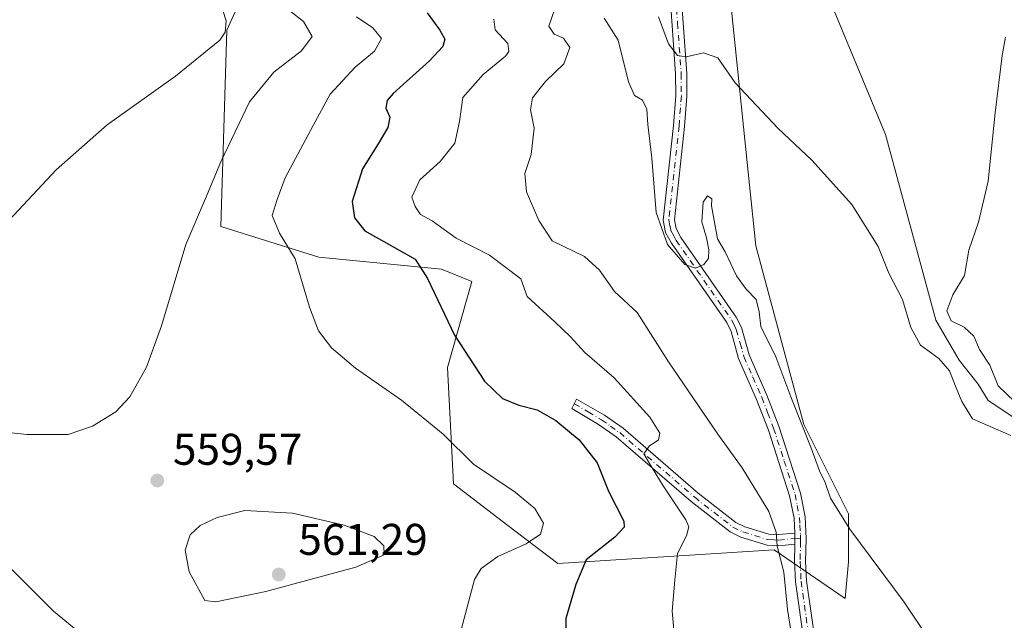
# Model space of a CAD drawing. Units: metres. Extents: x 607556 to 611008, y 4722327 to 4724694.
# Drawn here: x 607941 to 608163, y 4723777 to 4723912 of the extents above; entities that cross this region are included whole.
import ezdxf

# ---------------------------------------------------------------- set-up
doc = ezdxf.new("R2010")
doc.units = ezdxf.units.M
doc.header["$MEASUREMENT"] = 0
doc.linetypes.add('DGN Style 4', pattern=[2.6384748266838614, 1.318413404963828, -0.6592067024819142, 0.001648016756204785, -0.6592067024819142])
for name, color, linetype, lineweight in [('Camino Cxs', 7, 'Continuous', 0), ('Camino eje', 30, 'DGN Style 4', 13), ('Corriente natural lineal', 142, 'Continuous', 13), ('Cultivos herbáceos CxS', 92, 'Continuous', 0), ('Curva de nivel maestra', 30, 'Continuous', 30), ('Curva de nivel normal', 30, 'Continuous', 0), ('Matorral CxS', 135, 'Continuous', 0), ('Punto de cota en terreno', 7, 'Continuous', 0), ('Roquedo CxS', 135, 'Continuous', 0), ('Rótulo de punto de cota en terreno', 7, 'Continuous', 0)]:
    doc.layers.add(name, color=color, linetype=linetype, lineweight=lineweight)
doc.styles.add('Style-Arial', font='txt')

# ---------------------------------------------------------------- blocks, each defined once
blk = doc.blocks.new('*U17')
at = {"layer": 'Cultivos herbáceos CxS', "color": 92, "linetype": 'Continuous', "lineweight": 0}
blk.add_polyline3d([(608001.1322999997, 4723940.0229, 564.357799999998), (607987.3291999997, 4723909.635500001, 565.1888000000035), (607985.9479, 4723865.435500001, 559.276199999993), (608008.0347999996, 4723858.528700001, 553.9566000000051), (608035.6447000002, 4723855.766899999, 548.866200000004), (608042.5469000004, 4723853.003900001, 548.6018999999942), (608037.0241, 4723833.667099999, 551.9404000000068), (608038.4055000005, 4723807.4255, 556.6886999999988), (608050.6567000002, 4723798.0505, 556.5659000000014), (608061.8727000002, 4723789.4681, 552.5121000000072), (608110.6958999997, 4723792.5371, 540.3475999999937), (608126.6851000005, 4723781.5985, 536.3797999999952), (608127.3954999996, 4723789.8827, 535.5905999999959), (608127.3951000003, 4723800.6687, 534.7225000000036), (608117.3289000001, 4723820.802100001, 535.3263000000006), (608112.2949000001, 4723839.497500001, 533.9300999999978), (608106.5438999999, 4723861.069499999, 532.3267999999953), (608105.1051000003, 4723874.731100001, 531.4492000000029), (608100.5273000002, 4723919.3015, 528.1144999999962)], dxfattribs=at)
blk = doc.blocks.new('5PATER')
at = {"layer": 'Roquedo CxS', "linetype": 'Continuous', "lineweight": 0}
h = blk.add_hatch(color=51, dxfattribs=at)
edge = h.paths.add_edge_path()
edge.add_ellipse((0, 0), major_axis=(-0.1095731443231308, -0.1110710700762829), ratio=0.9994222409660322, start_angle=0, end_angle=360)

msp = doc.modelspace()

# ---------------------------------------------------------------- linework, layer by layer
at = {"layer": 'Camino Cxs', "color": 7, "linetype": 'Continuous', "lineweight": 0, "extrusion": (-0.0009441676407797024, 0.04720838131864238, 0.9988846166003058), "elevation": 222967.2910068863, "flags": 128}
msp.add_lwpolyline([(-702450.7522350604, -4705412.298577284), (-702450.7522350603, -4705409.795285203)], dxfattribs=at)
msp.add_lwpolyline([(-702450.7522350604, -4705412.298577284), (-702450.7522350603, -4705409.795285203)], dxfattribs=at)
at = {"layer": 'Camino Cxs', "color": 7, "linetype": 'Continuous', "lineweight": 0}
for points in [[(608117.4200999998, 4723771.630100001, 539.4686999999976), (608115.4801000003, 4723785.370100001, 539.5274999999965), (608115.2500999998, 4723789.9901, 539.5246999999945), (608115.3501000004, 4723793.840100001, 539.3945999999996), (608115.3000999996, 4723796.340100001, 539.2764000000025), (608115.1300999997, 4723799.700099999, 538.9392999999982), (608114.1501000002, 4723804.720100001, 538.3056999999973), (608109.3501000004, 4723819.550100001, 537.3162000000011), (608106.7001, 4723826.460100001, 536.9587999999932), (608102.6501000002, 4723835.6601, 536.5121000000072), (608100.9501, 4723841.720100001, 536.2871000000014), (608099.9600999998, 4723843.7401, 536.1879000000044), (608087.5000999998, 4723861.610099999, 534.9714999999997), (608086.2001, 4723864.0801, 535.0654999999971), (608085.6601, 4723866.8201, 534.9336999999941), (608087.9801000003, 4723888.1601, 533.0244999999995), (608088.4901000002, 4723894.880100001, 532.3368999999948), (608088.4501, 4723899.7601, 531.5905999999959), (608086.8101000005, 4723922.590100001, 528.8359999999957)], [(608115.3000999996, 4723796.340100001, 539.2764000000025), (608115.1300999997, 4723799.700099999, 538.9392999999982), (608114.1501000002, 4723804.720100001, 538.3056999999973), (608109.3501000004, 4723819.550100001, 537.3162000000011), (608106.7001, 4723826.460100001, 536.9587999999932), (608102.6501000002, 4723835.6601, 536.5121000000072), (608100.9501, 4723841.720100001, 536.2871000000014), (608099.9600999998, 4723843.7401, 536.1879000000044), (608087.5000999998, 4723861.610099999, 534.9714999999997), (608086.2001, 4723864.0801, 535.0654999999971), (608085.6601, 4723866.8201, 534.9336999999941), (608087.9801000003, 4723888.1601, 533.0244999999995), (608088.4901000002, 4723894.880100001, 532.3368999999948), (608088.4501, 4723899.7601, 531.5905999999959), (608086.8101000005, 4723922.590100001, 528.8359999999957)], [(608089.3000999996, 4723922.7401, 528.3879000000015), (608090.9501, 4723899.860099999, 531.2318999999989), (608090.9901000002, 4723894.790100001, 531.963499999998), (608090.4700999996, 4723887.9301, 532.5473000000056), (608088.1901000004, 4723866.9301, 534.4407999999967), (608088.5900999998, 4723864.920100001, 534.6205000000045), (608089.6401000004, 4723862.9101, 534.7706999999937), (608102.1201, 4723845.0101, 536.077900000004), (608103.2901, 4723842.610099999, 536.3251000000018), (608105.0100999996, 4723836.5001, 536.5574000000051), (608109.0201000003, 4723827.4101, 536.6726000000053), (608111.7100999998, 4723820.380100001, 537.176099999997), (608116.5800999999, 4723805.350099999, 538.0384000000049), (608117.6101000002, 4723800.0101, 538.5337000000001), (608117.8800999997, 4723795.020099999, 538.9033999999956), (608117.7500999998, 4723790.020099999, 539.0794000000024), (608117.9700999996, 4723785.600099999, 538.9312999999966), (608119.8901000004, 4723772.020099999, 538.9073999999965)], [(608089.3000999996, 4723922.7401, 528.3879000000015), (608090.9501, 4723899.860099999, 531.2318999999989), (608090.9901000002, 4723894.790100001, 531.963499999998), (608090.4700999996, 4723887.9301, 532.5473000000056), (608088.1901000004, 4723866.9301, 534.4407999999967), (608088.5900999998, 4723864.920100001, 534.6205000000045), (608089.6401000004, 4723862.9101, 534.7706999999937), (608102.1201, 4723845.0101, 536.077900000004), (608103.2901, 4723842.610099999, 536.3251000000018), (608105.0100999996, 4723836.5001, 536.5574000000051), (608109.0201000003, 4723827.4101, 536.6726000000053), (608111.7100999998, 4723820.380100001, 537.176099999997), (608116.5800999999, 4723805.350099999, 538.0384000000049), (608117.6101000002, 4723800.0101, 538.5337000000001), (608117.8800999997, 4723795.020099999, 538.9033999999956), (608117.7500999998, 4723790.020099999, 539.0794000000024), (608117.9700999996, 4723785.600099999, 538.9312999999966), (608119.8901000004, 4723772.020099999, 538.9073999999965)], [(608115.3501000004, 4723793.840100001, 539.3945999999996), (608111.7200999996, 4723793.4801, 539.9421000000002), (608109.0500999996, 4723793.610099999, 540.470100000006), (608103.1300999997, 4723795.420100001, 541.6598999999987), (608100.7100999998, 4723796.610099999, 542.1589999999997), (608091.9501, 4723803.4301, 543.8010000000068), (608075.0701000001, 4723817.9801, 546.5225000000064), (608071.0900999998, 4723820.7601, 547.2234999999928), (608065.0800999999, 4723824.4301, 548.1138999999966), (608066.1401000004, 4723826.520099999, 547.4357000000019), (608072.4401000004, 4723822.870100001, 546.4103999999934), (608076.6101000002, 4723819.950099999, 546.0356000000029), (608093.5401, 4723805.360099999, 543.3736999999965), (608102.0401, 4723798.7401, 541.8800999999949), (608104.0500999996, 4723797.7501, 541.4734000000026), (608109.4801000003, 4723796.090100001, 540.4140999999945), (608111.6601, 4723795.9801, 539.9223999999958), (608115.3000999996, 4723796.340100001, 539.2764000000025)], [(608152.0102000004, 4723613.1801, 543.4038), (608150.5601000005, 4723617.880100001, 543.207899999994), (608148.5100999996, 4723627.890100001, 542.7241999999969), (608146.0301000001, 4723637.610099999, 542.5081999999966), (608144.2100999998, 4723649.7401, 542.3396000000066), (608141.9401000004, 4723665.450099999, 542.3852999999945), (608140.7100999998, 4723671.9901, 542.459400000007), (608139.5601000005, 4723676.870100001, 542.653999999995), (608135.8901000004, 4723688.8301, 542.4133000000002), (608130.7901, 4723713.700099999, 541.7776000000014), (608124.3101000005, 4723737.270099999, 539.7690000000002), (608121.6201, 4723747.8201, 539.4722000000038), (608117.4200999998, 4723771.630100001, 539.4686999999976), (608115.4801000003, 4723785.370100001, 539.5274999999965), (608115.2500999998, 4723789.9901, 539.5246999999945), (608115.3501000004, 4723793.840100001, 539.3945999999996)]]:
    msp.add_polyline3d(points, dxfattribs=at)
msp.add_polyline3d([(608115.3000999996, 4723796.340100001, 539.2764000000025), (608115.3501000004, 4723793.840100001, 539.3945999999996), (608111.7200999996, 4723793.4801, 539.9421000000002), (608109.0500999996, 4723793.610099999, 540.470100000006), (608103.1300999997, 4723795.420100001, 541.6598999999987), (608100.7100999998, 4723796.610099999, 542.1589999999997), (608091.9501, 4723803.4301, 543.8010000000068), (608075.0701000001, 4723817.9801, 546.5225000000064), (608071.0900999998, 4723820.7601, 547.2234999999928), (608065.0800999999, 4723824.4301, 548.1138999999966), (608066.1401000004, 4723826.520099999, 547.4357000000019), (608072.4401000004, 4723822.870100001, 546.4103999999934), (608076.6101000002, 4723819.950099999, 546.0356000000029), (608093.5401, 4723805.360099999, 543.3736999999965), (608102.0401, 4723798.7401, 541.8800999999949), (608104.0500999996, 4723797.7501, 541.4734000000026), (608109.4801000003, 4723796.090100001, 540.4140999999945), (608111.6601, 4723795.9801, 539.9223999999958)], close=True, dxfattribs=at)
at = {"layer": 'Camino eje', "color": 30, "linetype": 'DGN Style 4', "lineweight": 13, "extrusion": (0.1508741342267691, 0.01494295685585897, 0.9884400354405557), "elevation": 162869.4399159778, "flags": 128}
msp.add_lwpolyline([(4640859.276787053, -1058275.036630182), (4640859.276787053, -1058273.741220964)], dxfattribs=at)
at = {"layer": 'Camino eje', "color": 30, "linetype": 'DGN Style 4', "lineweight": 13}
for points in [[(608088.0551000005, 4723922.665100001, 528.4349999999977), (608088.8750999998, 4723911.2501, 529.4444999999978), (608089.7001, 4723899.8101, 531.4119000000064), (608089.7401000002, 4723894.835100001, 532.1511000000028), (608089.2251000004, 4723888.045100001, 532.7860999999976), (608086.9250999996, 4723866.8751, 534.5501999999979), (608087.1951000001, 4723865.505100001, 534.6025999999983), (608087.3951000003, 4723864.5001, 534.6358000000037), (608088.0450999998, 4723863.265100001, 534.7271999999939), (608088.5701000001, 4723862.2601, 534.8307000000059), (608101.0401, 4723844.3751, 536.125), (608101.5351, 4723843.3651, 536.1705999999976), (608102.1201, 4723842.165100001, 536.2100999999967), (608102.9801000003, 4723839.110099999, 536.3714999999938), (608103.8300999999, 4723836.0801, 536.5274000000063), (608105.8551000003, 4723831.4801, 536.7118999999948), (608107.8601000002, 4723826.9351, 536.8187999999936), (608109.1851000005, 4723823.4801, 537.0032999999967), (608110.5301000001, 4723819.965100001, 537.2400999999954), (608112.9301000005, 4723812.550100001, 537.463499999998), (608115.3651000002, 4723805.0351, 538.1680999999953), (608115.8551000003, 4723802.5251, 538.4710999999952), (608116.3701, 4723799.8551, 538.7464000000036), (608116.4550999999, 4723798.175100001, 538.9379999999946), (608116.5796999997, 4723795.872099999, 539.1005000000005), (608116.5992999999, 4723795.2163, 539.1388000000006)], [(608065.6101000002, 4723825.475099999, 547.7554999999993), (608068.7600999996, 4723823.6501, 547.329899999997), (608071.7651000004, 4723821.815099999, 546.7473999999929), (608073.7550999997, 4723820.425100001, 546.5673999999999), (608075.8400999998, 4723818.965100001, 546.2431999999973), (608092.7451, 4723804.395099999, 543.5175000000017), (608101.3750999998, 4723797.675100001, 541.9793999999965), (608103.5900999998, 4723796.585100001, 541.5565999999963), (608109.2651000004, 4723794.850099999, 540.4450999999972), (608110.6001000004, 4723794.7851, 540.1616999999969), (608111.6901000004, 4723794.7301, 539.9318000000058), (608115.3251, 4723795.090100001, 539.3352000000014)], [(608116.5992999999, 4723795.2163, 539.1388000000006), (608116.6151000002, 4723794.4301, 539.1861000000063), (608116.5000999998, 4723790.005100001, 539.3220000000001), (608116.7251000004, 4723785.485099999, 539.2540000000008), (608118.6551000001, 4723771.825099999, 539.1774000000005)]]:
    msp.add_polyline3d(points, dxfattribs=at)
at = {"layer": 'Corriente natural lineal', "color": 142, "linetype": 'Continuous', "lineweight": 13}
msp.add_polyline3d([(608165.3537, 4723821.931100001, 529.9085999999952), (608158.8713999996, 4723826.1645, 528.6967000000004), (608156.6223999998, 4723829.868600001, 528.5633999999991), (608152.3891000003, 4723835.2926, 529.0360999999976), (608147.0974000003, 4723844.2885, 530.0216999999975), (608135.7203000003, 4723886.092700001, 527.850099999996), (608123.7800000003, 4723914.869999999, 525.8727999999974), (608123.1525999998, 4723921.4146, 525.9861999999994), (608123.0203, 4723929.219900001, 525.9161000000023), (608123.4171000002, 4723939.406300001, 524.6692999999941), (608119.4484000001, 4723953.429300001, 525.0816000000051), (608115.2301000003, 4723959.6801, 524.0181000000011), (608117.0100999996, 4723962.9801, 523.3766000000032), (608119.0201000003, 4723964.850099999, 523.4055999999982), (608119.5100999996, 4723965.880100001, 523.3589000000065)], dxfattribs=at)
at = {"layer": 'Cultivos herbáceos CxS', "color": 92, "linetype": 'Continuous', "lineweight": 0}
msp.add_polyline3d([(608001.1322999997, 4723940.0229, 564.357799999998), (607987.3291999997, 4723909.635500001, 565.1888000000035), (607985.9479, 4723865.435500001, 559.276199999993), (608008.0347999996, 4723858.528700001, 553.9566000000051), (608035.6447000002, 4723855.766899999, 548.866200000004), (608042.5469000004, 4723853.003900001, 548.6018999999942), (608037.0241, 4723833.667099999, 551.9404000000068), (608038.4055000005, 4723807.4255, 556.6886999999988), (608050.6567000002, 4723798.0505, 556.5659000000014), (608061.8727000002, 4723789.4681, 552.5121000000072), (608110.6958999997, 4723792.5371, 540.3475999999937), (608126.6851000005, 4723781.5985, 536.3797999999952), (608127.3954999996, 4723789.8827, 535.5905999999959), (608127.3951000003, 4723800.6687, 534.7225000000036), (608117.3289000001, 4723820.802100001, 535.3263000000006), (608112.2949000001, 4723839.497500001, 533.9300999999978), (608106.5438999999, 4723861.069499999, 532.3267999999953), (608105.1051000003, 4723874.731100001, 531.4492000000029), (608100.5273000002, 4723919.3015, 528.1144999999962)], dxfattribs=at)
at = {"layer": 'Curva de nivel maestra', "color": 30, "linetype": 'Continuous', "lineweight": 30, "elevation": 550, "flags": 128}
msp.add_lwpolyline([(608032.4299999997, 4723913.540100001), (608035.3200000003, 4723909.630100001), (608036.4000000004, 4723907.600099999), (608035.9800000006, 4723905.970100001), (608032.9900000002, 4723902.710100001), (608024.7699999996, 4723895.370100001), (608023.4000000004, 4723893.770099999), (608023.0999999996, 4723892.040100001), (608024.0199999996, 4723890.040100001), (608023.6100000005, 4723887.710100001), (608021.4299999997, 4723884.040100001), (608017.8600000005, 4723878.370100001), (608015.5700000003, 4723871.040100001), (608016.0800000001, 4723867.360099999), (608018.4299999997, 4723864.440099999), (608025.0700000003, 4723860.670100001), (608029.7100000001, 4723858.030099999), (608032.5, 4723853.710100001), (608038.5999999996, 4723840.9001), (608045.4000000004, 4723830.550100001), (608049.4199999999, 4723826.6601), (608053.0899999999, 4723825.1801), (608057.2199999997, 4723824.100099999), (608061.4500000002, 4723821.6601), (608066.7100000001, 4723817.3201), (608070.7800000003, 4723812.130100001), (608073.3099999996, 4723805.7601), (608076.7400000002, 4723799.040100001), (608076.8799999999, 4723797.640100001), (608074.7400000002, 4723795.380100001), (608068.3099999996, 4723790.300100001), (608065.9800000006, 4723784.7401), (608063.6900000004, 4723777.100099999), (608063.6699999999, 4723771.7501)], dxfattribs=at)
at = {"layer": 'Curva de nivel normal', "color": 30, "linetype": 'Continuous', "lineweight": 0, "flags": 128}
for points, elevation in [([(607938.2199999997, 4723866.840100001), (607948.8200000003, 4723878.170100001), (607960.2999999998, 4723888.280099999), (607975.7300000006, 4723899.280099999), (607985.7199999997, 4723907.360099999), (607986.9000000004, 4723909.1601), (607987.1100000005, 4723911.710100001), (607986.3600000005, 4723914.040100001), (607987.2699999996, 4723916.870100001), (607991.5499999998, 4723923.350099999), (607994.7699999996, 4723931.200099999), (607997, 4723938.370100001), (608000.0800000001, 4723947.8301), (608000.75, 4723953.040100001), (607999.9900000002, 4723957.710100001), (607998.75, 4723960.460100001), (607994.9699999997, 4723965.1601), (607986.2800000003, 4723968.840100001), (607977.2699999996, 4723970.670100001)], 565), ([(607918.6100000005, 4723821.100099999), (607942.2199999997, 4723818.5601), (607951.5, 4723818.5701), (607957.0300000003, 4723820.4101), (607962.2999999998, 4723823.610099999), (607965.4000000004, 4723827.020099999), (607969.1900000004, 4723833.710100001), (607972.5599999996, 4723843.040100001), (607978.0800000001, 4723861.370100001), (607982.5, 4723871.710100001), (607985.9699999997, 4723879.9801), (607992.3799999999, 4723893.450099999), (607997.9199999999, 4723900.200099999), (608004.0999999996, 4723904.940099999), (608006.5, 4723908.2401), (608004.5700000003, 4723911.610099999), (608001.4600000001, 4723913.960100001)], 560), ([(608040.1299999999, 4723774.540100001), (608043.1200000001, 4723785.870100001), (608044.6299999999, 4723788.3301), (608048.3600000005, 4723791.020099999), (608054.7300000006, 4723793.880100001), (608058.0099999999, 4723796.090100001), (608058.7000000002, 4723798.5701), (608056.6900000004, 4723801.890100001), (608052.25, 4723805.5701), (608042.8899999997, 4723811.890100001), (608036.0800000001, 4723818.610099999), (608026.6500000004, 4723826.3101), (608016.29, 4723833.4801), (608010.8499999996, 4723838.050100001), (608007.9500000002, 4723841.920100001), (608005.9299999997, 4723847.210100001), (608002.7100000001, 4723858.110099999), (607999.1799999997, 4723863.9101), (607997.5300000003, 4723867.880100001), (607998.6200000001, 4723871.460100001), (608000.4600000001, 4723876.350099999), (608006.7300000006, 4723888.190099999), (608010.6200000001, 4723895.2501), (608016.2400000002, 4723901.3101), (608020.5599999996, 4723904.880100001), (608022.1200000001, 4723907.720100001), (608020.1900000004, 4723910.1601), (608016.5, 4723912.6501)], 555), ([(608061.1699999999, 4723914.210100001), (608059.8399999999, 4723910.5101), (608061.0700000003, 4723908.7501), (608063.2000000002, 4723907.800100001), (608064.6200000001, 4723905.710100001), (608063.2300000006, 4723902.040100001), (608059.1399999997, 4723898.040100001), (608056.2000000002, 4723894.370100001), (608055.7199999997, 4723891.710100001), (608056.5800000001, 4723887.550100001), (608055.8899999997, 4723881.620100001), (608054.4600000001, 4723877.3201), (608054.8700000001, 4723873.2301), (608057.6500000004, 4723866.720100001), (608060.5999999996, 4723862.140100001), (608067.9000000004, 4723858.640100001), (608071.29, 4723855.530099999), (608074.6399999997, 4723850.770099999), (608079.7599999999, 4723846.040100001), (608086.8499999996, 4723834.9301), (608097.9500000002, 4723818.610099999), (608103.4299999997, 4723811.0601), (608109.4600000001, 4723801.220100001), (608111.0800000001, 4723796.5001), (608111.3200000003, 4723793.4001), (608112.8700000001, 4723787.520099999), (608113.6600000003, 4723779.090100001), (608114.4400000004, 4723774.380100001)], 540), ([(608072.3499999996, 4723912.300100001), (608075.4699999997, 4723907.360099999), (608077.8300000001, 4723897.9901), (608079.1799999997, 4723894.950099999), (608080.9900000002, 4723893.850099999), (608081.9800000006, 4723891.870100001), (608082.1699999999, 4723888.380100001), (608083.0499999998, 4723880.800100001), (608084.0999999996, 4723868.520099999), (608086.6299999999, 4723861.360099999), (608090.5099999999, 4723856.8301), (608092.9600000001, 4723856.020099999), (608094.8099999996, 4723856.8201), (608095.8600000005, 4723858.1601), (608095.9500000002, 4723860.1501), (608095.4199999999, 4723862.8201), (608094.3799999999, 4723866.4301), (608094.6399999997, 4723870.880100001), (608095.6600000003, 4723872.280099999), (608096.6200000001, 4723871.600099999), (608096.54, 4723870.040100001), (608097.9000000004, 4723862.6501), (608099.5999999996, 4723859.6801), (608102.2000000002, 4723854.280099999), (608104.3200000003, 4723851.2501), (608106.5899999999, 4723848.9801), (608107.3099999996, 4723846.1801), (608107.6399999997, 4723842.880100001), (608111.04, 4723836.0001), (608114.4000000004, 4723827.040100001), (608118.9600000001, 4723815.690099999), (608120.9100000003, 4723810.3201), (608122.1200000001, 4723807.720100001), (608123.3300000001, 4723804.210100001), (608127.7100000001, 4723797.2401), (608139.9699999997, 4723780.7601), (608145.6100000005, 4723772.380100001)], 535), ([(608164.04, 4723818.340100001), (608155.4000000004, 4723822.040100001), (608152.9800000006, 4723825.960100001), (608151.6600000003, 4723829.0701), (608150.1500000004, 4723832.890100001), (608147.8099999996, 4723835.6501), (608143.6100000005, 4723838.6501), (608141.4400000004, 4723842.6501), (608139.5999999996, 4723848.940099999), (608136.5, 4723854.920100001), (608134.0999999996, 4723860.860099999), (608128.1799999997, 4723870.350099999), (608119.1699999999, 4723880.3201), (608111.54, 4723887.460100001), (608101.8600000005, 4723897.780099999), (608097.9400000004, 4723903.380100001), (608094.7100000001, 4723904.540100001), (608090.8200000003, 4723903.6601), (608088.8399999999, 4723903.9301), (608086.8700000001, 4723906.5801), (608084.5999999996, 4723912.600099999)], 529.9999999999999), ([(608088.1299999999, 4723773.720100001), (608087.6500000004, 4723778.720100001), (608088.2400000002, 4723785.720100001), (608088.8600000005, 4723791.720100001), (608090.9299999997, 4723795.710100001), (608091.3899999997, 4723797.7401), (608090.7300000006, 4723799.3201), (608085.6500000004, 4723807.0101), (608082.3300000001, 4723812.370100001), (608081.3099999996, 4723814.220100001), (608082.5199999996, 4723815.940099999), (608084.5800000001, 4723817.360099999), (608084.8799999999, 4723818.860099999), (608082.6600000003, 4723822.4101), (608074.5599999996, 4723831.290100001), (608067.9600000001, 4723837.020099999), (608064.7699999996, 4723840.5101), (608061.2000000002, 4723843.940099999), (608054.9699999997, 4723849.620100001), (608053.5599999996, 4723853.600099999), (608046.5199999996, 4723858.950099999), (608038.9800000006, 4723862.7601), (608033.5999999996, 4723866.670100001), (608030.9500000002, 4723868.120100001), (608029.7599999999, 4723869.9101), (608028.9600000001, 4723872.0101), (608030.8300000001, 4723875.950099999), (608035.4000000004, 4723880.040100001), (608038.7100000001, 4723884.200099999), (608039.7100000001, 4723889.0801), (608040.4699999997, 4723894.5001), (608045.0700000003, 4723899.6601), (608050.0899999999, 4723903.790100001), (608050.8399999999, 4723904.800100001), (608050.6200000001, 4723906.6501), (608047.7999999998, 4723909.720100001), (608047.4699999997, 4723912.130100001)], 545), ([(608162.7800000003, 4723908.040100001), (608162.04, 4723903.940099999), (608160.4600000001, 4723890.9901), (608158.8799999999, 4723875.610099999), (608156.7000000002, 4723866.370100001), (608154.5, 4723860.040100001), (608153.5700000003, 4723854.370100001), (608150.9600000001, 4723850.040100001), (608149.5700000003, 4723846.370100001), (608150.5800000001, 4723844.1801), (608153.5199999996, 4723842.7401), (608155.6500000004, 4723840.7301), (608156.9699999997, 4723837.710100001), (608159.25, 4723834.1601), (608161.1799999997, 4723829.470100001), (608164.8700000001, 4723825.920100001)], 529.9999999999999), ([(607991.3300000001, 4723801.4001), (607985.0899999999, 4723799.8301), (607981.2599999999, 4723798.030099999), (607979.0599999996, 4723795.940099999), (607977.9100000003, 4723792.460100001), (607978.7999999998, 4723787.630100001), (607982.3399999999, 4723781.140100001), (607984.7800000003, 4723780.860099999), (607996.1200000001, 4723783.200099999), (608016.3399999999, 4723788.640100001), (608022.75, 4723791.440099999), (608022.6799999997, 4723793.440099999), (608020.5, 4723795.5701), (608013.7199999997, 4723798.110099999), (608002.0899999999, 4723800.8301), (607991.3300000001, 4723801.4001)], 560), ([(607937.7400000002, 4723789.270099999), (607948.2400000002, 4723778.7501), (607955.4600000001, 4723772.8301), (607962.2000000002, 4723767.220100001), (607973.3899999997, 4723758.540100001), (607976, 4723755.6801), (607979.1600000003, 4723749.960100001), (607982.0899999999, 4723740.7401), (607982.3899999997, 4723733.5801), (607980.3600000005, 4723726.020099999), (607976.0700000003, 4723717.600099999), (607969.9199999999, 4723708.5001), (607966.1799999997, 4723700.520099999), (607961.2100000001, 4723684.140100001), (607959.6399999997, 4723675.7501), (607959.1600000003, 4723667.020099999), (607956.4299999997, 4723652.210100001), (607955.3499999996, 4723644.050100001), (607955.6699999999, 4723637.1801), (607957.2000000002, 4723627.890100001), (607956.3799999999, 4723620.850099999)], 555)]:
    msp.add_lwpolyline(points, dxfattribs=dict(at, elevation=elevation))
at = {"layer": 'Matorral CxS', "color": 135, "linetype": 'Continuous', "lineweight": 0}
for points in [[(608100.5273000002, 4723919.3015, 528.1144999999962), (608105.1051000003, 4723874.731100001, 531.4492000000029), (608106.5438999999, 4723861.069499999, 532.3267999999953), (608112.2949000001, 4723839.497500001, 533.9300999999978), (608117.3289000001, 4723820.802100001, 535.3263000000006), (608127.3951000003, 4723800.6687, 534.7225000000036), (608127.3954999996, 4723789.8827, 535.5905999999959), (608126.6851000005, 4723781.5985, 536.3797999999952), (608110.6958999997, 4723792.5371, 540.3475999999937), (608061.8727000002, 4723789.4681, 552.5121000000072), (608050.6567000002, 4723798.0505, 556.5659000000014), (608038.4055000005, 4723807.4255, 556.6886999999988), (608037.0241, 4723833.667099999, 551.9404000000068), (608042.5469000004, 4723853.003900001, 548.6018999999942), (608035.6447000002, 4723855.766899999, 548.866200000004), (608008.0347999996, 4723858.528700001, 553.9566000000051), (607985.9479, 4723865.435500001, 559.276199999993), (607987.3291999997, 4723909.635500001, 565.1888000000035), (608001.1322999997, 4723940.0229, 564.357799999998)], [(608001.1322999997, 4723940.0229, 564.357799999998), (607987.3291999997, 4723909.635500001, 565.1888000000035), (607985.9479, 4723865.435500001, 559.276199999993), (608008.0347999996, 4723858.528700001, 553.9566000000051), (608035.6447000002, 4723855.766899999, 548.866200000004), (608042.5469000004, 4723853.003900001, 548.6018999999942), (608037.0241, 4723833.667099999, 551.9404000000068), (608038.4055000005, 4723807.4255, 556.6886999999988), (608050.6567000002, 4723798.0505, 556.5659000000014), (608061.8727000002, 4723789.4681, 552.5121000000072), (608110.6958999997, 4723792.5371, 540.3475999999937), (608126.6851000005, 4723781.5985, 536.3797999999952), (608127.3954999996, 4723789.8827, 535.5905999999959), (608127.3951000003, 4723800.6687, 534.7225000000036), (608117.3289000001, 4723820.802100001, 535.3263000000006), (608112.2949000001, 4723839.497500001, 533.9300999999978), (608106.5438999999, 4723861.069499999, 532.3267999999953), (608105.1051000003, 4723874.731100001, 531.4492000000029), (608100.5273000002, 4723919.3015, 528.1144999999962)]]:
    msp.add_polyline3d(points, dxfattribs=at)

# ---------------------------------------------------------------- block references
at = {"layer": 'Cultivos herbáceos CxS', "color": 92, "linetype": 'Continuous', "lineweight": 0}
msp.add_blockref('*U17', (0, 0), dxfattribs=at)
at = {"layer": 'Punto de cota en terreno', "color": 7, "linetype": 'Continuous', "lineweight": 0, "xscale": 10, "yscale": 10, "zscale": 10}
for p in [(607971.6200000001, 4723808.180000001, 559.570000000007), (607999, 4723787, 561.2899999999936)]:
    msp.add_blockref('5PATER', p, dxfattribs=at)

# ---------------------------------------------------------------- texts
at = {"layer": 'Rótulo de punto de cota en terreno', "color": 7, "linetype": 'Continuous', "lineweight": 0, "style": 'Style-Arial'}
for s, p in [('559,57', (607975.1478000004, 4723811.707800001)), ('561,29', (608003.4096999997, 4723791.409700001))]:
    msp.add_text(s, height=7.000000000000002, dxfattribs=at).set_placement(p)

doc.saveas('drawing.dxf')
